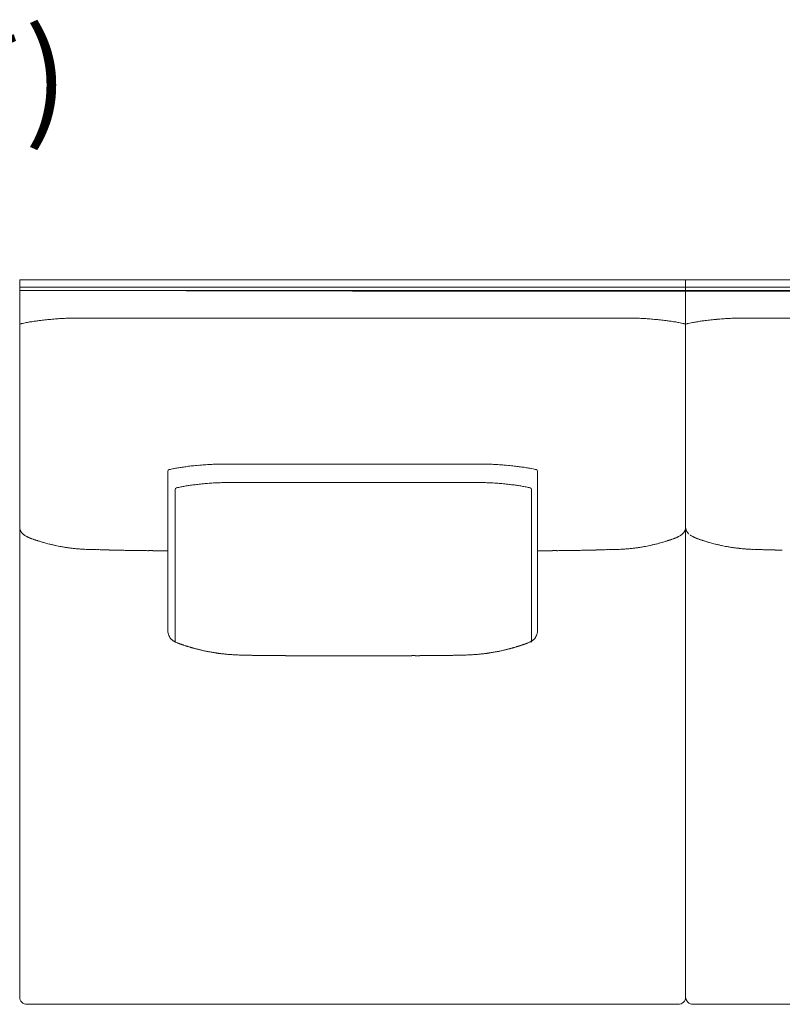
# Model space of a CAD drawing. Units: inches. Extents: x 2127 to 20929, y 2363 to 75667.
# Drawn here: x 15584 to 16616, y 64705 to 66039 of the extents above; entities that cross this region are included whole.
import ezdxf

# ---------------------------------------------------------------- set-up
doc = ezdxf.new("R2010")
doc.units = ezdxf.units.IN
doc.header["$MEASUREMENT"] = 0
doc.styles.add('PDF Arial', font='arial.ttf')

msp = doc.modelspace()

# ---------------------------------------------------------------- linework, layer by layer
at = {"lineweight": 13}
for p, q in [((16034.3, 65686.6), (15583.6, 65686.6)), ((15583.6, 65686.6), (15583.6, 64714.9)), ((16485.1, 65686.6), (16034.3, 65686.6)), ((17599.2, 65686.6), (16485.1, 65686.6)), ((16485.1, 65686.6), (16485.1, 64714.9)), ((16485.1, 64714.9), (16485.1, 65686.6)), ((16034.3, 65676.6), (15583.6, 65676.6)), ((16034.3, 65671.1), (15583.6, 65672.1)), ((15583.6, 65672.1), (16034.3, 65672.1)), ((16485.1, 65676.6), (16034.3, 65676.6)), ((16034.3, 65672.1), (16485.1, 65672.1)), ((17589.2, 65676.6), (16485.1, 65676.6)), ((16485.1, 65672.1), (17591.1, 65672.1)), ((16485.1, 65671.1), (16034.3, 65671.1)), ((17589.6, 65671.1), (16485.1, 65671.1)), ((15659.6, 65634.5), (15670, 65634.5)), ((16409.1, 65634.5), (16398.8, 65634.5)), ((16561.2, 65634.5), (16571.5, 65634.5)), ((15585.5, 65627), (15583.6, 65626.5)), ((16483.2, 65627), (16485.2, 65626.5)), ((16485.2, 65626.5), (16487.1, 65627)), ((15783.9, 65426.8), (15783.9, 65212.1)), ((16284.8, 65426.8), (16284.8, 65212.1)), ((15794.1, 65402.3), (15794.1, 65195.4)), ((16276.6, 65402.3), (16276.6, 65195.4)), ((15776.5, 65319.5), (15772.7, 65319.5)), ((15780.2, 65319.5), (15776.5, 65319.5)), ((15783.5, 65319.5), (15780.2, 65319.5)), ((15783.9, 65319.5), (15783.5, 65319.5)), ((16284.8, 65319.5), (16285.2, 65319.5)), ((16285.2, 65319.5), (16288.5, 65319.5)), ((16288.5, 65319.5), (16292.2, 65319.5)), ((16292.2, 65319.5), (16296, 65319.5)), ((16024.9, 65177.1), (16033.6, 65177.1)), ((16033.6, 65177.1), (16034.3, 65177.1)), ((16034.3, 65177.1), (16035.1, 65177.1)), ((16035.1, 65177.1), (16043.8, 65177.1)), ((15593.6, 64704.9), (16034.3, 64704.9)), ((16034.3, 64704.9), (16475.2, 64704.9)), ((16495.2, 64704.9), (17376.7, 64704.9))]:
    msp.add_line(p, q, dxfattribs=at)
for centre, radius, start, end in [((15678.7, 65074.3), 561.2, 96.2381, 97.0269), ((15680.4, 65040.4), 595, 95.2761, 96.0428), ((15683.3, 64971.9), 663.5, 94.259, 94.9857), ((15668.5, 65160.7), 474.2, 93.3076, 94.1677), ((15286.3, 86895), 21263.7, 270.9737, 270.99053), ((15984.9, -756269.5), 821904, 89.9965543, 90.0172337), ((16083.8, -756368.4), 822002.9, 89.9827672, 90.0034466), ((16400.2, 65160.7), 474.2, 85.8323, 86.6924), ((16385.4, 64971.9), 663.5, 85.0143, 85.741), ((16388.4, 65040.4), 595, 83.9572, 84.7239), ((16390, 65074.3), 561.2, 82.9731, 83.7619), ((16573.6, 65132.4), 502.7, 96.1922, 97.0728), ((16582, 65040.4), 595, 95.2761, 96.0428), ((16580.9, 65021.4), 613.9, 94.2296, 95.0151), ((16568.2, 65189.7), 445.1, 93.2795, 94.1958), ((16940.9, 56651.3), 8991.6, 92.49616, 92.53759), ((15663.9, 65275.1), 360.5, 101.3711, 102.5484), ((15652, 65322), 312.2, 99.8743, 100.9268), ((15629.6, 65451.7), 180.5, 97.9919, 99.9533), ((15316.2, 67779.3), 2168.1, 277.6419, 277.7894), ((16752.5, 67779.3), 2168.1, 262.2106, 262.3581), ((16439.1, 65451.7), 180.5, 80.0467, 82.0081), ((16416.8, 65322), 312.2, 79.0732, 80.1257), ((16404.9, 65275.1), 360.5, 77.4516, 78.6289), ((16582.1, 65198.9), 438.5, 101.5328, 102.5028), ((16544.8, 65369.6), 263.7, 99.7777, 101.0234), ((16531.2, 65451.7), 180.5, 97.9919, 99.9533), ((16125.3, 63623.3), 1837.8, 100.2736, 100.4591), ((15827, 65263), 171.2, 97.8249, 99.9162), ((15865.4, 65017.8), 419.3, 97.5444, 98.4555), ((15869.4, 64951.8), 485.4, 96.1361, 96.9843), ((15881.2, 64821.3), 616.4, 95.1832, 95.9367), ((15880.3, 64839.5), 598.1, 94.4873, 95.2526), ((15875.5, 64791.9), 645.3, 92.973, 93.7318), ((15854.4, 65223.6), 213.1, 91.516, 93.3316), ((15861.9, 64955.8), 481, 90.7127, 91.5675), ((15861.7, 64986.7), 450.1, 89.8546, 90.7361), ((15870.2, 66156.8), 720, 269.4177, 270.1164), ((15881.2, 68867.7), 3430.9, 269.84, 270.16), ((16187.5, 68867.7), 3430.9, 269.84, 270.16), ((16198.5, 66150.9), 714.2, 269.8831, 270.5846), ((16207, 64991.3), 445.5, 89.2594, 90.1499), ((16206.9, 64960.5), 476.3, 88.4319, 89.2993), ((16214.3, 65223.6), 213.1, 86.6684, 88.484), ((16191, 64754.1), 683.1, 86.2892, 87.006), ((16188.4, 64839.5), 598.1, 84.7474, 85.5127), ((16181.1, 64755.2), 682.8, 84.1, 84.7801), ((16192.2, 64889.1), 548.4, 83.0645, 83.8151), ((16203.6, 65022.2), 414.9, 81.4992, 82.415), ((16239.4, 65247.7), 186.7, 80.215, 82.1442), ((15786.4, 65426.9), 2.47, 102.5924, 182.1124), ((15845.6, 65163.8), 272.2, 101.417, 102.6771), ((16223.2, 65163.8), 272.2, 77.3229, 78.583), ((16282.2, 65426.9), 2.56, 359.6313, 75.664), ((15796.6, 65402.3), 2.48, 104.4962, 179.8724), ((15819.7, 65305.2), 102.2, 100.1828, 103.4117), ((15832.4, 65254.7), 154.2, 99.4067, 101.524), ((15837.9, 65235.1), 174.5, 98.1328, 100.1275), ((16200.2, 62561.7), 2872.4, 97.615, 97.7429), ((15848.5, 65186.9), 223.6, 95.653, 97.4203), ((15859.1, 65124.3), 287.1, 94.9821, 96.5431), ((15861.2, 65133.7), 277.9, 93.9918, 95.5796), ((15882.2, 64815.7), 596.6, 93.0883, 93.8782), ((15870, 65033.3), 378.6, 92.0248, 93.0089), ((15869.3, 64963.8), 448.1, 90.7384, 91.624), ((15912.4, 61063.1), 4348.8, 89.799, 90.201), ((15945.6, 173851.6), 108439.8, 269.990511, 270.047446), ((16125.2, 173887.5), 108475.7, 269.95256, 270.009495), ((16158.4, 56734.7), 8677.2, 89.89936, 90.10064), ((16201.3, 64954.4), 457.5, 88.3851, 89.2525), ((16200.8, 65033.3), 378.6, 86.9911, 87.9752), ((16186.3, 64779.5), 632.9, 86.1444, 86.889), ((16209.5, 65133.7), 277.9, 84.4204, 86.0082), ((16211.6, 65124.3), 287.1, 83.4569, 85.0179), ((16222.3, 65186.9), 223.6, 82.5797, 84.347), ((16208.8, 65070.1), 341.3, 81.7829, 82.8592), ((16232.9, 65235.1), 174.5, 79.8725, 81.8672), ((16238.3, 65254.7), 154.2, 78.476, 80.5933), ((16251.1, 65305.2), 102.2, 76.5883, 79.8172), ((16274.3, 65402.4), 2.38, 358.3094, 77.3221), ((15588.8, 65348.3), 4.57, 203.6996, 213.922), ((15593, 65347), 6.99, 225.3491, 233.4483), ((16481.6, 65341.5), 1.09, 124.2884, 145.7116), ((16479.9, 65348.3), 4.57, 326.078, 336.3004), ((16496.3, 65351.4), 11.2, 210.232, 214.3193), ((16508.4, 65364.3), 29.1, 237.8542, 241.9183), ((16505.9, 65359), 23.3, 243.9665, 246.4832), ((15600.5, 65347.4), 11.2, 240.3016, 247.8139), ((15630, 65414.9), 84.7, 249.6689, 251.2578), ((15595.8, 65301.6), 33.6, 71.2864, 73.0758), ((15593, 65262), 72.2, 72.1495, 74.308), ((15632.4, 65380.4), 52.5, 253.6273, 256.1705), ((15654.3, 65453.6), 128.9, 254.4728, 256.097), ((15665.5, 65491.4), 168.2, 255.4881, 257.0772), ((15812.9, 66146.4), 839.6, 257.2701, 257.572), ((15669.4, 65494), 171.6, 258.6413, 260.0602), ((15679, 65535.1), 213.7, 259.4055, 260.6784), ((16389.7, 65535.1), 213.7, 279.3216, 280.5945), ((16399.3, 65494), 171.6, 279.9398, 281.3587), ((16255.8, 66146.4), 839.6, 282.428, 282.7299), ((16403.2, 65491.4), 168.2, 282.9228, 284.5119), ((16414.4, 65453.6), 128.9, 283.903, 285.5272), ((16439.4, 65368.4), 40, 283.6905, 286.976), ((16475.8, 65262), 72.2, 105.692, 107.8505), ((16472.9, 65301.6), 33.6, 106.9242, 108.7136), ((16480.1, 65286.4), 50.2, 108.171, 109.6783), ((16438.8, 65414.9), 84.7, 288.7422, 290.3311), ((16472.2, 65332.2), 4.49, 104.3229, 109.0756), ((16468.2, 65347.4), 11.2, 292.1861, 299.6985), ((16501.2, 65345.5), 9.02, 239.39, 248.7254), ((16521.5, 65386.6), 54.6, 249.2322, 251.6945), ((16522.8, 65381.4), 50.2, 250.3217, 251.829), ((16494.3, 65260.2), 74, 72.3759, 74.51), ((16534, 65380.4), 52.5, 253.6273, 256.1705), ((16556, 65453.6), 128.9, 254.4728, 256.097), ((16576.5, 65528.3), 206.3, 255.5348, 256.8211), ((16348.8, 64507.5), 839.6, 77.2701, 77.572), ((16571, 65494), 171.6, 258.6413, 260.0602), ((16580.7, 65535.1), 213.7, 259.4055, 260.6784), ((15655.8, 65366.9), 44, 260.998, 263.8127), ((15658.4, 65372.6), 49.9, 261.5528, 264.1971), ((15664.8, 65395.6), 73.5, 263.0536, 265.2343), ((15669.2, 65417.9), 96.2, 263.7153, 265.5313), ((15669.7, 65394.9), 73.3, 263.7788, 265.9648), ((15730.7, 66743.2), 1423.1, 267.5294, 267.6316), ((15702.8, 66162.6), 841.8, 267.8976, 268.1066), ((15728.1, 66917.4), 1597.1, 268.0928, 268.212), ((15688.7, 65224.4), 96.5, 87.7691, 89.6562), ((15685.4, 64962), 358.8, 87.8709, 88.8745), ((15693.8, 64996.4), 324.2, 88.0907, 89.1318), ((15517.1, 56998.9), 8323.6, 88.64165, 88.6731), ((15718.4, 65427.6), 107.5, 267.8897, 269.6982), ((15721.4, 65410.2), 90.2, 267.6997, 269.6964), ((15725, 65429.7), 109.7, 267.9117, 269.7014), ((15728.9, 65458.8), 138.9, 268.1412, 269.7171), ((15731.6, 65130.9), 189, 88.4087, 89.7725), ((15736.1, 65109.2), 210.6, 88.4941, 89.7957), ((15740.9, 65079.7), 240, 88.5894, 89.808), ((15452.4, 15666.3), 49654.2, 89.64081, 89.64745), ((16616.3, 15666.3), 49654.2, 90.35255, 90.35919), ((16327.9, 65079.7), 240, 90.192, 91.4106), ((16332.6, 65109.2), 210.6, 90.2043, 91.5059), ((16337.1, 65130.9), 189, 90.2275, 91.5913), ((16339.8, 65458.8), 138.9, 270.2829, 271.8588), ((16343.8, 65429.7), 109.7, 270.2986, 272.0883), ((16347.3, 65410.2), 90.2, 270.3036, 272.3003), ((16350.3, 65427.6), 107.5, 270.3018, 272.1103), ((16622.2, 52458.8), 12864.2, 91.14948, 91.17301), ((16375, 64996.4), 324.2, 90.8682, 91.9093), ((16383.7, 64951.8), 369, 91.1394, 92.1152), ((16380.1, 65224.4), 96.5, 90.3438, 92.2309), ((16340.6, 66917.4), 1597.1, 271.788, 271.9072), ((16365.9, 66162.6), 841.8, 271.8934, 272.1024), ((16338, 66743.2), 1423.1, 272.3684, 272.4706), ((16399, 65394.9), 73.3, 274.0352, 276.2212), ((16399.5, 65417.9), 96.2, 274.4687, 276.2847), ((16403.9, 65395.6), 73.5, 274.7657, 276.9464), ((16410.3, 65372.6), 49.9, 275.8029, 278.4472), ((16412.9, 65366.9), 44, 276.1873, 279.002), ((16556.7, 65360.5), 37.5, 260.6538, 263.9026), ((16560.1, 65374.1), 51.4, 261.6811, 264.2859), ((16617.2, 65803.5), 484.5, 262.6247, 262.9267), ((16566.4, 65395.6), 73.5, 263.0536, 265.2343), ((16570, 65408.9), 87.1, 263.6211, 265.6255), ((16571.3, 65394.9), 73.3, 263.7788, 265.9648), ((16602.3, 66032.1), 711.3, 267.4783, 267.6826), ((16596.5, 65930.2), 609.3, 267.8359, 268.1214), ((16683.5, 68618.4), 3298.8, 268.1429, 268.2012), ((16590.3, 65224.4), 96.4, 87.7725, 89.6814), ((16586.4, 64941.1), 379.8, 87.8986, 88.8468), ((16595.4, 64996.4), 324.2, 88.0907, 89.1318), ((15801, 65212), 17.1, 179.6069, 199.7113), ((15804.1, 65212.6), 20.2, 198.5657, 207.5828), ((16265.5, 65212.3), 19.3, 331.9392, 340.9563), ((16267.1, 65212), 17.7, 340.2887, 350.3585), ((16267.7, 65212), 17.1, 350.1912, 0.3931), ((15795.3, 65206.4), 9.36, 217.7067, 224.9889), ((15788.4, 65194), 4.55, 50.4338, 60.8055), ((15806.4, 65237.3), 43.7, 253.7111, 257.0471), ((15796.2, 65190.1), 4.49, 70.9244, 75.6771), ((15801.5, 65197.7), 4.49, 250.9244, 255.6771), ((15802.5, 65197.3), 4.49, 250.9244, 255.6771), ((16272.1, 65161.8), 31, 107.1613, 110.4385), ((16269, 65198.3), 4.49, 284.3229, 289.0756), ((16264.8, 65211.7), 18.5, 293.4844, 298.5223), ((16273.4, 65206.4), 9.36, 315.0111, 322.2933), ((16263.4, 65214.3), 22.1, 322.0614, 330.1969), ((15815.3, 65207.3), 18, 252.1167, 254.4848), ((15832, 65248.9), 62.7, 251.8248, 253.1241), ((15838.3, 65273.6), 88.2, 253.8896, 254.9248), ((15836.8, 65257.4), 72.2, 252.7092, 253.8923), ((15835.1, 65232.2), 47.5, 253.7313, 256.4058), ((15833.6, 65215.6), 31, 255.4524, 258.3638), ((15858.5, 65308.7), 127.3, 255.8339, 256.6445), ((15847.7, 65243.9), 61.7, 257.1083, 259.2075), ((15862.9, 65300), 119.7, 258.0563, 258.8235), ((15809.9, 65011.9), 173.3, 79.4963, 80.0958), ((15853.3, 65228.5), 47.6, 258.6534, 261.0973), ((15850.5, 65197.7), 16.7, 260.0231, 264.5848), ((15848.9, 65167.7), 13.1, 79.1193, 84.6205), ((15849.8, 65132), 48.4, 81.4206, 84.1056), ((15793.2, 64195.6), 986.1, 85.5746, 85.7389), ((15875.8, 65262.9), 84.4, 265.5741, 267.6131), ((15878.6, 65258.7), 80.5, 265.4665, 267.5549), ((15905.6, 65859.4), 681.7, 267.4409, 267.6511), ((15916.3, 66156.9), 979.4, 267.7427, 267.9078), ((15889, 65212), 34.1, 267.3284, 270.5097), ((15891.6, 65143.2), 34.7, 87.3482, 90.53), ((16177.2, 65143.2), 34.7, 89.47, 92.6518), ((16179.7, 65210.8), 32.8, 269.4291, 272.7327), ((16152.5, 66156.9), 979.4, 272.0922, 272.2573), ((16133.9, 66540.9), 1363.9, 272.4015, 272.5066), ((16190.1, 65258.7), 80.5, 272.4451, 274.5335), ((16193.3, 65256.2), 77.7, 272.3535, 274.5413), ((16219, 65132), 48.4, 95.8944, 98.5794), ((16218.8, 65151.4), 29.1, 95.8248, 99.5088), ((16239, 65019.8), 162.2, 97.6698, 98.2171), ((16219.9, 65167.7), 13.1, 95.3795, 100.8807), ((16218.4, 65196.5), 15.6, 274.9798, 280.0119), ((16216.8, 65221.5), 40.5, 278.4879, 281.4133), ((16205.8, 65300), 119.7, 281.1765, 281.9437), ((16225.4, 65214.3), 31.8, 279.5069, 283.113), ((16223.6, 65232.8), 50.3, 280.3509, 282.9677), ((16185.6, 65414), 235.4, 282.7049, 283.2843), ((16233.7, 65232.2), 47.5, 283.5942, 286.2687), ((16231.9, 65257.4), 72.2, 286.1077, 287.2908), ((16274.5, 65129.3), 62.7, 106.8759, 108.1752), ((16244.4, 65232.1), 44.4, 285.4465, 286.9319), ((16263.8, 65172.7), 18, 105.5152, 107.8833), ((15898.9, 65155.2), 22.5, 86.7162, 90.6194), ((15907.4, 65276.2), 98.6, 267.8006, 269.7087), ((15926.1, 65347.3), 169.9, 268.8024, 270.2346), ((15929.9, 65312.3), 135, 268.6564, 270.2626), ((15931.2, 65051.1), 126.2, 88.6094, 90.2781), ((15941.9, 65147.5), 29.8, 87.1362, 90.5723), ((15950.6, 65000.1), 177.1, 88.826, 90.2348), ((15960.2, 64880.2), 297, 89.0935, 90.1813), ((15972.2, 64747.6), 429.5, 89.2461, 90.1508), ((15998.1, 65716.9), 539.8, 269.3275, 270.1345), ((16023.4, 65923.7), 746.6, 269.4284, 270.1132), ((16045.3, 65926.6), 749.6, 269.8859, 270.5707), ((16070.7, 65716.9), 539.8, 269.8655, 270.6725), ((16096.5, 64743.1), 434.1, 89.85, 90.7499), ((16108.5, 64880.2), 297, 89.8187, 90.9065), ((16118.1, 65001.6), 175.7, 89.7594, 91.1798), ((16126.8, 65148.1), 29.2, 89.4514, 92.8869), ((16137.6, 65052.3), 125, 89.7138, 91.3987), ((16138.8, 65308.5), 131.2, 269.7272, 271.3641), ((16142.6, 65344.4), 167.1, 269.7532, 271.2097), ((15982.6, 84726.3), 19549.6, 270.47937, 270.49172), ((16161.2, 65280.6), 103, 270.3319, 272.1588), ((15593.6, 64714.9), 9.99, 179.7789, 225.0103), ((16475.1, 64714.9), 10, 270.0626, 0.1417), ((16495.2, 64715), 10, 180.0637, 225.2169), ((15593.6, 64715), 10.1, 225.1491, 269.858), ((16495.2, 64715), 10.1, 225.1491, 269.858)]:
    msp.add_arc(centre, radius, start, end, dxfattribs=at)
for points in [[(15641.2, 65634.1), (15643.3, 65634.2), (15645.5, 65634.2), (15647.6, 65634.4)], [(15653.9, 65634.5), (15655.8, 65634.5), (15657.7, 65634.5), (15659.6, 65634.5)], [(15670, 65634.5), (15677.6, 65634.5), (15685.2, 65634.5), (15692.7, 65634.5)], [(15692.7, 65634.5), (15707.7, 65634.5), (15722.7, 65634.5), (15737.7, 65634.5)], [(16376, 65634.5), (16361, 65634.5), (16346, 65634.5), (16331, 65634.5)], [(16398.8, 65634.5), (16391.2, 65634.5), (16383.6, 65634.5), (16376, 65634.5)], [(16414.8, 65634.5), (16412.9, 65634.5), (16411, 65634.5), (16409.1, 65634.5)], [(16421.1, 65634.4), (16419, 65634.4), (16416.9, 65634.4), (16414.8, 65634.5)], [(16427.6, 65634.1), (16425.4, 65634.2), (16423.3, 65634.2), (16421.1, 65634.4)], [(16549.3, 65634.4), (16551.3, 65634.4), (16553.4, 65634.4), (16555.5, 65634.5)], [(16555.5, 65634.5), (16557.4, 65634.5), (16559.3, 65634.5), (16561.2, 65634.5)], [(16571.5, 65634.5), (16579.1, 65634.5), (16586.7, 65634.5), (16594.3, 65634.5)], [(16594.3, 65634.5), (16609.3, 65634.5), (16624.3, 65634.5), (16639.3, 65634.5)], [(15585.5, 65627), (15585.9, 65627), (15586.3, 65627.1), (15586.8, 65627.3)], [(16483.2, 65627), (16482.8, 65627), (16482.4, 65627.1), (16482, 65627.3)], [(16487.1, 65627), (16487.5, 65627), (16487.9, 65627.1), (16488.3, 65627.3)], [(16506.1, 65630.5), (16508, 65630.8), (16509.8, 65631), (16511.7, 65631.3)], [(15890.8, 65436.8), (15901.4, 65436.8), (15911.9, 65436.8), (15922.5, 65436.8)], [(15922.5, 65436.8), (15959.8, 65436.8), (15997, 65436.8), (16034.3, 65436.8)], [(16146.2, 65436.8), (16108.9, 65436.8), (16071.6, 65436.8), (16034.3, 65436.8)], [(16177.9, 65436.8), (16167.3, 65436.8), (16156.8, 65436.8), (16146.2, 65436.8)], [(16277, 65430.6), (16275.1, 65430.9), (16273.1, 65431.3), (16271.2, 65431.7)], [(15785.9, 65429.3), (15785.9, 65429.4), (15786, 65429.4), (15786.1, 65429.4)], [(16282.9, 65429.3), (16282.8, 65429.4), (16282.7, 65429.4), (16282.7, 65429.4)], [(15796, 65404.7), (15796.1, 65404.7), (15796.1, 65404.7), (15796.2, 65404.7)], [(15863.5, 65411.8), (15865.8, 65411.8), (15868, 65411.8), (15870.2, 65411.8)], [(15870.2, 65411.8), (15873, 65411.8), (15875.8, 65411.8), (15878.7, 65411.8)], [(15878.7, 65411.8), (15884.8, 65411.8), (15891, 65411.8), (15897.1, 65411.8)], [(16192.1, 65411.8), (16186, 65411.8), (16179.8, 65411.8), (16173.7, 65411.8)], [(16200.6, 65411.8), (16197.7, 65411.8), (16194.9, 65411.8), (16192.1, 65411.8)], [(16207.2, 65411.8), (16205, 65411.8), (16202.8, 65411.8), (16200.6, 65411.8)], [(16274.8, 65404.7), (16274.7, 65404.7), (16274.7, 65404.7), (16274.6, 65404.7)], [(15583.6, 65350.6), (15583.6, 65350.4), (15583.6, 65350.2), (15583.6, 65349.9)], [(15583.6, 65349.9), (15583.6, 65349.7), (15583.6, 65349.5), (15583.7, 65349.2)], [(15583.7, 65349.2), (15583.8, 65348.9), (15583.8, 65348.5), (15583.9, 65348.2)], [(15583.9, 65348.2), (15584, 65347.8), (15584.1, 65347.5), (15584.3, 65347.2)], [(15584.3, 65347.2), (15584.4, 65347), (15584.5, 65346.7), (15584.6, 65346.5)], [(15585, 65345.8), (15585.1, 65345.5), (15585.3, 65345.3), (15585.4, 65345.1)], [(15585.4, 65345.1), (15585.5, 65345), (15585.6, 65344.9), (15585.6, 65344.8)], [(15585.6, 65344.8), (15585.7, 65344.7), (15585.8, 65344.6), (15585.9, 65344.5)], [(15585.9, 65344.5), (15586, 65344.2), (15586.2, 65344), (15586.4, 65343.8)], [(15586.4, 65343.8), (15586.5, 65343.6), (15586.7, 65343.4), (15586.9, 65343.2)], [(15586.9, 65343.2), (15587.1, 65343), (15587.3, 65342.8), (15587.5, 65342.6)], [(15587.5, 65342.6), (15587.6, 65342.5), (15587.6, 65342.5), (15587.8, 65342.4)], [(15587.8, 65342.4), (15587.9, 65342.3), (15588, 65342.2), (15588.1, 65342.1)], [(15588.8, 65341.4), (15589.1, 65341.2), (15589.4, 65341), (15589.6, 65340.8)], [(15589.6, 65340.8), (15589.8, 65340.7), (15589.9, 65340.6), (15590, 65340.5)], [(15590, 65340.5), (15590.2, 65340.4), (15590.3, 65340.3), (15590.4, 65340.2)], [(15590.4, 65340.2), (15590.6, 65340.1), (15590.7, 65340), (15590.9, 65339.9)], [(15590.9, 65339.9), (15591, 65339.8), (15591.1, 65339.7), (15591.3, 65339.6)], [(15591.3, 65339.6), (15591.9, 65339.3), (15592.5, 65338.9), (15593.1, 65338.6)], [(15593.1, 65338.6), (15593.4, 65338.5), (15593.7, 65338.3), (15594, 65338.1)], [(15594, 65338.1), (15594.4, 65338), (15594.6, 65337.9), (15595, 65337.7)], [(16474.7, 65338.1), (16474.4, 65338), (16474, 65337.9), (16473.8, 65337.7)], [(16475.6, 65338.6), (16475.3, 65338.5), (16475, 65338.3), (16474.7, 65338.1)], [(16477.4, 65339.6), (16476.8, 65339.3), (16476.3, 65338.9), (16475.6, 65338.6)], [(16477.9, 65339.9), (16477.7, 65339.8), (16477.6, 65339.7), (16477.4, 65339.6)], [(16478.3, 65340.2), (16478.2, 65340.1), (16478, 65340), (16477.9, 65339.9)], [(16478.7, 65340.5), (16478.5, 65340.4), (16478.4, 65340.3), (16478.3, 65340.2)], [(16479.1, 65340.8), (16479, 65340.7), (16478.8, 65340.6), (16478.7, 65340.5)], [(16479.9, 65341.4), (16479.7, 65341.2), (16479.4, 65341), (16479.1, 65340.8)], [(16480.7, 65342.1), (16480.4, 65341.9), (16480.2, 65341.6), (16479.9, 65341.4)], [(16481.3, 65342.6), (16481.2, 65342.5), (16481.1, 65342.5), (16481, 65342.4)], [(16481.8, 65343.2), (16481.7, 65343), (16481.4, 65342.8), (16481.3, 65342.6)], [(16482.3, 65343.8), (16482.2, 65343.6), (16482, 65343.4), (16481.8, 65343.2)], [(16482.9, 65344.5), (16482.7, 65344.2), (16482.5, 65344), (16482.3, 65343.8)], [(16483.1, 65344.8), (16483, 65344.7), (16482.9, 65344.6), (16482.9, 65344.5)], [(16483.3, 65345.1), (16483.2, 65345), (16483.1, 65344.9), (16483.1, 65344.8)], [(16483.7, 65345.8), (16483.6, 65345.5), (16483.5, 65345.3), (16483.3, 65345.1)], [(16484.4, 65347.2), (16484.4, 65347), (16484.2, 65346.7), (16484.1, 65346.5)], [(16484.8, 65348.2), (16484.7, 65347.8), (16484.6, 65347.5), (16484.4, 65347.2)], [(16485, 65349.2), (16485, 65348.9), (16484.9, 65348.5), (16484.8, 65348.2)], [(16485.1, 65349.9), (16485.1, 65349.7), (16485.1, 65349.5), (16485, 65349.2)], [(16485.1, 65350.6), (16485.1, 65350.4), (16485.1, 65350.2), (16485.1, 65349.9)], [(16485.1, 65350.6), (16485.1, 65350.4), (16485.2, 65350.2), (16485.2, 65349.9)], [(16485.2, 65349.9), (16485.2, 65349.7), (16485.3, 65349.5), (16485.3, 65349.2)], [(16485.3, 65349.2), (16485.3, 65348.9), (16485.4, 65348.5), (16485.5, 65348.2)], [(16485.5, 65348.2), (16485.6, 65347.8), (16485.8, 65347.5), (16485.9, 65347.2)], [(16485.9, 65347.2), (16486, 65347), (16486.1, 65346.7), (16486.2, 65346.5)], [(16486.2, 65346.5), (16486.3, 65346.2), (16486.5, 65346), (16486.6, 65345.8)], [(16487, 65345.1), (16487.1, 65345), (16487.1, 65344.9), (16487.3, 65344.8)], [(16487.3, 65344.8), (16487.3, 65344.7), (16487.4, 65344.6), (16487.5, 65344.5)], [(16487.5, 65344.5), (16487.6, 65344.2), (16487.8, 65344), (16488, 65343.8)], [(16488, 65343.8), (16488.1, 65343.6), (16488.3, 65343.4), (16488.5, 65343.2)], [(16488.5, 65343.2), (16488.7, 65343), (16488.9, 65342.8), (16489.1, 65342.6)], [(16489.1, 65342.6), (16489.1, 65342.5), (16489.3, 65342.5), (16489.4, 65342.4)], [(16489.4, 65342.4), (16489.5, 65342.3), (16489.5, 65342.2), (16489.6, 65342.1)], [(16491.2, 65340.8), (16491.4, 65340.7), (16491.5, 65340.6), (16491.6, 65340.5)], [(16491.6, 65340.5), (16491.8, 65340.4), (16491.9, 65340.3), (16492, 65340.2)], [(16492, 65340.2), (16492.2, 65340.1), (16492.3, 65340), (16492.5, 65339.9)], [(16492.5, 65339.9), (16492.6, 65339.8), (16492.8, 65339.7), (16492.9, 65339.6)], [(16494.7, 65338.6), (16495, 65338.5), (16495.3, 65338.3), (16495.6, 65338.1)], [(15596.6, 65336.9), (15596.5, 65337), (15596.4, 65337), (15596.3, 65337.1)], [(15597, 65336.8), (15596.9, 65336.9), (15596.7, 65336.9), (15596.6, 65336.9)], [(15597.3, 65336.7), (15597.2, 65336.7), (15597.1, 65336.7), (15597, 65336.8)], [(15597.6, 65336.5), (15597.5, 65336.6), (15597.4, 65336.6), (15597.3, 65336.7)], [(15598, 65336.4), (15597.9, 65336.5), (15597.7, 65336.5), (15597.6, 65336.5)], [(15598.3, 65336.3), (15598.2, 65336.3), (15598.1, 65336.4), (15598, 65336.4)], [(15598.6, 65336.2), (15598.5, 65336.2), (15598.4, 65336.2), (15598.3, 65336.3)], [(15598.9, 65336), (15598.8, 65336.1), (15598.7, 65336.1), (15598.6, 65336.2)], [(15599.2, 65335.9), (15599.1, 65336), (15599, 65336), (15598.9, 65336)], [(15599.6, 65335.8), (15599.5, 65335.9), (15599.4, 65335.9), (15599.2, 65335.9)], [(15599.9, 65335.7), (15599.8, 65335.7), (15599.7, 65335.7), (15599.6, 65335.8)], [(15600.2, 65335.6), (15600.1, 65335.6), (15600, 65335.6), (15599.9, 65335.7)], [(15600.5, 65335.5), (15600.4, 65335.5), (15600.3, 65335.5), (15600.2, 65335.6)], [(15602.8, 65334.6), (15602.6, 65334.7), (15602.4, 65334.8), (15602.1, 65334.9)], [(15602.9, 65334.6), (15602.8, 65334.6), (15602.8, 65334.6), (15602.7, 65334.7)], [(15604.3, 65334.1), (15603.8, 65334.3), (15603.4, 65334.5), (15602.9, 65334.6)], [(15605.6, 65333.7), (15605.1, 65333.9), (15604.7, 65334), (15604.3, 65334.1)], [(15607.5, 65333.1), (15607.2, 65333.2), (15606.9, 65333.3), (15606.6, 65333.4)], [(15608.5, 65332.8), (15608.2, 65332.9), (15607.8, 65333), (15607.5, 65333.1)], [(15610.3, 65332.2), (15609.7, 65332.4), (15609.1, 65332.6), (15608.5, 65332.8)], [(15612.5, 65331.5), (15611.7, 65331.8), (15611, 65332), (15610.3, 65332.2)], [(15617.6, 65330.1), (15616.8, 65330.3), (15616, 65330.5), (15615.1, 65330.8)], [(15635.6, 65325.8), (15634.5, 65326), (15633.3, 65326.3), (15632.2, 65326.5)], [(16433.1, 65325.8), (16434.3, 65326), (16435.4, 65326.3), (16436.5, 65326.5)], [(16451.1, 65330.1), (16452, 65330.3), (16452.8, 65330.5), (16453.6, 65330.8)], [(16456.2, 65331.5), (16457, 65331.8), (16457.7, 65332), (16458.5, 65332.2)], [(16458.5, 65332.2), (16459.1, 65332.4), (16459.7, 65332.6), (16460.2, 65332.8)], [(16460.2, 65332.8), (16460.6, 65332.9), (16460.9, 65333), (16461.2, 65333.1)], [(16461.2, 65333.1), (16461.5, 65333.2), (16461.8, 65333.3), (16462.2, 65333.4)], [(16464.4, 65334.1), (16464.9, 65334.3), (16465.4, 65334.5), (16465.9, 65334.6)], [(16465.9, 65334.6), (16466.1, 65334.7), (16466.3, 65334.8), (16466.6, 65334.9)], [(16465.9, 65334.6), (16465.9, 65334.6), (16465.9, 65334.6), (16466, 65334.7)], [(16468.2, 65335.5), (16468.3, 65335.5), (16468.4, 65335.5), (16468.5, 65335.6)], [(16468.5, 65335.6), (16468.6, 65335.6), (16468.7, 65335.6), (16468.8, 65335.7)], [(16468.8, 65335.7), (16468.9, 65335.7), (16469.1, 65335.7), (16469.2, 65335.8)], [(16469.2, 65335.8), (16469.3, 65335.9), (16469.4, 65335.9), (16469.5, 65335.9)], [(16469.5, 65335.9), (16469.6, 65336), (16469.7, 65336), (16469.8, 65336)], [(16469.8, 65336), (16469.9, 65336.1), (16470, 65336.1), (16470.1, 65336.2)], [(16470.1, 65336.2), (16470.2, 65336.2), (16470.3, 65336.2), (16470.4, 65336.3)], [(16470.4, 65336.3), (16470.6, 65336.3), (16470.7, 65336.4), (16470.8, 65336.4)], [(16471.1, 65336.5), (16471.2, 65336.6), (16471.3, 65336.6), (16471.4, 65336.7)], [(16471.4, 65336.7), (16471.5, 65336.7), (16471.7, 65336.7), (16471.8, 65336.8)], [(16471.8, 65336.8), (16471.9, 65336.9), (16472, 65336.9), (16472.1, 65336.9)], [(16472.1, 65336.9), (16472.2, 65337), (16472.3, 65337), (16472.4, 65337.1)], [(16498.2, 65336.9), (16498.1, 65337), (16498, 65337), (16497.9, 65337.1)], [(16498.6, 65336.8), (16498.5, 65336.9), (16498.3, 65336.9), (16498.2, 65336.9)], [(16498.9, 65336.7), (16498.8, 65336.7), (16498.7, 65336.7), (16498.6, 65336.8)], [(16499.2, 65336.5), (16499.1, 65336.6), (16499, 65336.6), (16498.9, 65336.7)], [(16499.5, 65336.4), (16499.4, 65336.5), (16499.3, 65336.5), (16499.2, 65336.5)], [(16499.9, 65336.3), (16499.7, 65336.3), (16499.6, 65336.4), (16499.5, 65336.4)], [(16500.2, 65336.2), (16500.1, 65336.2), (16500, 65336.2), (16499.9, 65336.3)], [(16500.5, 65336), (16500.4, 65336.1), (16500.3, 65336.1), (16500.2, 65336.2)], [(16500.9, 65335.9), (16500.7, 65336), (16500.6, 65336), (16500.5, 65336)], [(16501.2, 65335.8), (16501.1, 65335.9), (16501, 65335.9), (16500.9, 65335.9)], [(16501.5, 65335.7), (16501.4, 65335.7), (16501.3, 65335.7), (16501.2, 65335.8)], [(16501.8, 65335.6), (16501.7, 65335.6), (16501.6, 65335.6), (16501.5, 65335.7)], [(16502.1, 65335.5), (16502, 65335.5), (16501.9, 65335.5), (16501.8, 65335.6)], [(16504.4, 65334.6), (16504.2, 65334.7), (16504, 65334.8), (16503.7, 65334.9)], [(16504.5, 65334.6), (16504.4, 65334.6), (16504.4, 65334.6), (16504.4, 65334.7)], [(16505.9, 65334.1), (16505.4, 65334.3), (16504.9, 65334.5), (16504.5, 65334.6)], [(16508.2, 65333.4), (16507.8, 65333.5), (16507.5, 65333.6), (16507.2, 65333.7)], [(16509.1, 65333.1), (16508.8, 65333.2), (16508.5, 65333.3), (16508.2, 65333.4)], [(16510.1, 65332.8), (16509.8, 65332.9), (16509.5, 65333), (16509.1, 65333.1)], [(16511.8, 65332.2), (16511.3, 65332.4), (16510.7, 65332.6), (16510.1, 65332.8)], [(16514.1, 65331.5), (16513.3, 65331.8), (16512.6, 65332), (16511.8, 65332.2)], [(16519.2, 65330.1), (16518.4, 65330.3), (16517.5, 65330.5), (16516.7, 65330.8)], [(16537.2, 65325.8), (16536, 65326), (16534.9, 65326.3), (16533.8, 65326.5)], [(15646.8, 65323.8), (15646, 65323.9), (15645.2, 65324.1), (15644.4, 65324.2)], [(15649, 65323.5), (15648.3, 65323.6), (15647.5, 65323.7), (15646.8, 65323.8)], [(15655.9, 65322.6), (15655.1, 65322.7), (15654.3, 65322.8), (15653.4, 65322.9)], [(15666.9, 65321.6), (15666.1, 65321.7), (15665.4, 65321.8), (15664.5, 65321.8)], [(15669.4, 65321.5), (15668.6, 65321.5), (15667.7, 65321.6), (15666.9, 65321.6)], [(15680.8, 65321.1), (15680, 65321.1), (15679.2, 65321.1), (15678.3, 65321.2)], [(15683.4, 65321), (15682.6, 65321), (15681.7, 65321), (15680.8, 65321.1)], [(15686.2, 65320.9), (15685.3, 65321), (15684.3, 65321), (15683.4, 65321)], [(15689.2, 65320.8), (15688.2, 65320.9), (15687.2, 65320.9), (15686.2, 65320.9)], [(15709.9, 65320.3), (15708.1, 65320.4), (15706.3, 65320.4), (15704.6, 65320.4)], [(15732.4, 65319.8), (15731, 65319.9), (15729.6, 65319.9), (15728.2, 65319.9)], [(15752.2, 65319.6), (15750.4, 65319.6), (15748.6, 65319.6), (15746.8, 65319.6)], [(15757.9, 65319.5), (15756, 65319.5), (15754.1, 65319.5), (15752.2, 65319.6)], [(15769.1, 65319.5), (15767.3, 65319.5), (15765.5, 65319.5), (15763.7, 65319.5)], [(15772.7, 65319.5), (15771.5, 65319.5), (15770.3, 65319.5), (15769.1, 65319.5)], [(16296, 65319.5), (16297.2, 65319.5), (16298.4, 65319.5), (16299.6, 65319.5)], [(16299.6, 65319.5), (16301.4, 65319.5), (16303.2, 65319.5), (16305, 65319.5)], [(16310.8, 65319.5), (16312.7, 65319.5), (16314.6, 65319.5), (16316.5, 65319.6)], [(16316.5, 65319.6), (16318.3, 65319.6), (16320.1, 65319.6), (16322, 65319.6)], [(16336.3, 65319.8), (16337.7, 65319.9), (16339.1, 65319.9), (16340.5, 65319.9)], [(16354.3, 65320.2), (16355.8, 65320.3), (16357.3, 65320.3), (16358.9, 65320.3)], [(16379.5, 65320.8), (16380.5, 65320.9), (16381.5, 65320.9), (16382.5, 65320.9)], [(16382.5, 65320.9), (16383.5, 65321), (16384.4, 65321), (16385.3, 65321)], [(16385.3, 65321), (16386.2, 65321), (16387.1, 65321), (16387.9, 65321.1)], [(16387.9, 65321.1), (16388.7, 65321.1), (16389.6, 65321.1), (16390.4, 65321.2)], [(16399.3, 65321.5), (16400.1, 65321.5), (16401, 65321.6), (16401.8, 65321.6)], [(16401.8, 65321.6), (16402.6, 65321.7), (16403.4, 65321.8), (16404.2, 65321.8)], [(16412.8, 65322.6), (16413.7, 65322.7), (16414.5, 65322.8), (16415.3, 65322.9)], [(16419.8, 65323.5), (16420.5, 65323.6), (16421.2, 65323.7), (16421.9, 65323.8)], [(16421.9, 65323.8), (16422.7, 65323.9), (16423.5, 65324.1), (16424.3, 65324.2)], [(16548.4, 65323.8), (16547.6, 65323.9), (16546.8, 65324.1), (16546, 65324.2)], [(16550.6, 65323.5), (16549.9, 65323.6), (16549.1, 65323.7), (16548.4, 65323.8)], [(16568.5, 65321.6), (16567.7, 65321.7), (16566.9, 65321.8), (16566.1, 65321.8)], [(16571, 65321.5), (16570.2, 65321.5), (16569.3, 65321.6), (16568.5, 65321.6)], [(16582.4, 65321.1), (16581.6, 65321.1), (16580.7, 65321.1), (16579.9, 65321.2)], [(16585, 65321), (16584.1, 65321), (16583.3, 65321), (16582.4, 65321.1)], [(16587.8, 65320.9), (16586.9, 65321), (16585.9, 65321), (16585, 65321)], [(16590.8, 65320.8), (16589.8, 65320.9), (16588.8, 65320.9), (16587.8, 65320.9)], [(16611.5, 65320.3), (16609.7, 65320.4), (16607.9, 65320.4), (16606.2, 65320.4)], [(16616, 65320.2), (16614.5, 65320.3), (16613, 65320.3), (16611.5, 65320.3)], [(15786.2, 65203.3), (15786.7, 65202.3), (15787.3, 65201.5), (15787.9, 65200.7)], [(15788.7, 65199.8), (15789, 65199.4), (15789.2, 65199.2), (15789.5, 65198.9)], [(15789.5, 65198.9), (15789.7, 65198.8), (15789.8, 65198.6), (15790, 65198.5)], [(15790, 65198.5), (15790.2, 65198.3), (15790.4, 65198.2), (15790.6, 65198)], [(15791.3, 65197.5), (15791.5, 65197.4), (15791.8, 65197.2), (15792, 65197.1)], [(15792, 65197.1), (15792.2, 65196.9), (15792.5, 65196.8), (15792.7, 65196.7)], [(15792.7, 65196.7), (15792.9, 65196.5), (15793.1, 65196.4), (15793.3, 65196.3)], [(15793.3, 65196.3), (15793.5, 65196.2), (15793.7, 65196.1), (15793.9, 65196)], [(15793.9, 65196), (15794, 65195.9), (15794.1, 65195.9), (15794.2, 65195.8)], [(15794.2, 65195.8), (15794.3, 65195.8), (15794.5, 65195.8), (15794.6, 65195.7)], [(15794.6, 65195.7), (15794.7, 65195.7), (15794.8, 65195.6), (15794.9, 65195.5)], [(15794.9, 65195.5), (15795, 65195.5), (15795, 65195.5), (15795.1, 65195.4)], [(15796.6, 65194.7), (15796.7, 65194.7), (15796.8, 65194.6), (15797, 65194.5)], [(15797, 65194.6), (15796.8, 65194.6), (15796.7, 65194.7), (15796.6, 65194.7)], [(15797.3, 65194.4), (15797.2, 65194.5), (15797.1, 65194.5), (15797, 65194.6)], [(15797, 65194.5), (15797.1, 65194.5), (15797.2, 65194.4), (15797.3, 65194.4)], [(15797.3, 65194.4), (15797.6, 65194.3), (15797.9, 65194.2), (15798.1, 65194.1)], [(15798, 65194.2), (15797.8, 65194.2), (15797.7, 65194.3), (15797.6, 65194.3)], [(15798.3, 65194), (15798.2, 65194.1), (15798.1, 65194.2), (15798, 65194.2)], [(15798.6, 65193.9), (15798.5, 65194), (15798.4, 65194), (15798.3, 65194)], [(15799, 65193.8), (15798.9, 65193.8), (15798.8, 65193.9), (15798.6, 65193.9)], [(15799.3, 65193.7), (15799.2, 65193.7), (15799.1, 65193.8), (15799, 65193.8)], [(15799.7, 65193.5), (15799.6, 65193.6), (15799.4, 65193.6), (15799.3, 65193.7)], [(15800, 65193.4), (15799.9, 65193.5), (15799.8, 65193.5), (15799.7, 65193.5)], [(15800.7, 65193.2), (15800.6, 65193.2), (15800.4, 65193.3), (15800.3, 65193.3)], [(15801, 65193), (15800.9, 65193.1), (15800.8, 65193.1), (15800.7, 65193.2)], [(15802.7, 65192.4), (15802.2, 65192.6), (15801.8, 65192.8), (15801.3, 65192.9)], [(15804.1, 65192), (15803.6, 65192.1), (15803.2, 65192.3), (15802.7, 65192.4)], [(15805.3, 65191.5), (15804.9, 65191.7), (15804.5, 65191.8), (15804.1, 65192)], [(15805.8, 65191.4), (15805.6, 65191.4), (15805.5, 65191.5), (15805.3, 65191.5)], [(15807.4, 65190.8), (15806.9, 65191), (15806.3, 65191.2), (15805.8, 65191.4)], [(16263, 65191.4), (16263.1, 65191.4), (16263.2, 65191.5), (16263.4, 65191.5)], [(16263.4, 65191.5), (16263.8, 65191.7), (16264.2, 65191.8), (16264.6, 65192)], [(16264.6, 65192), (16265.1, 65192.1), (16265.6, 65192.3), (16266, 65192.4)], [(16266, 65192.4), (16266.5, 65192.6), (16266.9, 65192.8), (16267.4, 65192.9)], [(16267.4, 65192.9), (16267.5, 65193), (16267.6, 65193), (16267.7, 65193)], [(16267.7, 65193), (16267.8, 65193.1), (16268, 65193.1), (16268.1, 65193.2)], [(16268.1, 65193.2), (16268.2, 65193.2), (16268.3, 65193.3), (16268.4, 65193.3)], [(16268.4, 65193.3), (16268.5, 65193.3), (16268.6, 65193.4), (16268.7, 65193.4)], [(16268.7, 65193.4), (16268.8, 65193.5), (16269, 65193.5), (16269.1, 65193.5)], [(16269.1, 65193.5), (16269.2, 65193.6), (16269.3, 65193.6), (16269.4, 65193.7)], [(16269.4, 65193.7), (16269.5, 65193.7), (16269.6, 65193.8), (16269.7, 65193.8)], [(16269.7, 65193.8), (16269.8, 65193.8), (16270, 65193.9), (16270.1, 65193.9)], [(16270.4, 65194), (16270.5, 65194.1), (16270.6, 65194.2), (16270.7, 65194.2)], [(16271.3, 65194.4), (16271.1, 65194.3), (16270.8, 65194.2), (16270.6, 65194.1)], [(16270.7, 65194.2), (16270.9, 65194.2), (16271, 65194.3), (16271.1, 65194.3)], [(16271.1, 65194.3), (16271.2, 65194.4), (16271.3, 65194.4), (16271.4, 65194.4)], [(16271.7, 65194.5), (16271.6, 65194.5), (16271.5, 65194.4), (16271.3, 65194.4)], [(16271.4, 65194.4), (16271.6, 65194.5), (16271.7, 65194.5), (16271.8, 65194.6)], [(16272.1, 65194.7), (16272, 65194.7), (16271.9, 65194.6), (16271.7, 65194.5)], [(16271.8, 65194.6), (16271.9, 65194.6), (16272, 65194.7), (16272.1, 65194.7)], [(16273.8, 65195.5), (16273.8, 65195.5), (16273.7, 65195.5), (16273.6, 65195.4)], [(16274.2, 65195.7), (16274.1, 65195.7), (16274, 65195.6), (16273.8, 65195.5)], [(16274.5, 65195.8), (16274.4, 65195.8), (16274.3, 65195.8), (16274.2, 65195.7)], [(16274.8, 65196), (16274.7, 65195.9), (16274.6, 65195.9), (16274.5, 65195.8)], [(16275.4, 65196.3), (16275.2, 65196.2), (16275, 65196.1), (16274.8, 65196)], [(16276, 65196.7), (16275.8, 65196.5), (16275.6, 65196.4), (16275.4, 65196.3)], [(16276.7, 65197.1), (16276.5, 65196.9), (16276.3, 65196.8), (16276, 65196.7)], [(16277.4, 65197.5), (16277.2, 65197.4), (16277, 65197.2), (16276.7, 65197.1)], [(16278.1, 65198), (16277.8, 65197.8), (16277.6, 65197.7), (16277.4, 65197.5)], [(16278.7, 65198.5), (16278.5, 65198.3), (16278.3, 65198.2), (16278.1, 65198)], [(16279.2, 65198.9), (16279, 65198.8), (16278.9, 65198.6), (16278.7, 65198.5)], [(16280, 65199.8), (16279.7, 65199.4), (16279.5, 65199.2), (16279.2, 65198.9)], [(15808.8, 65190.4), (15808.3, 65190.5), (15807.9, 65190.7), (15807.4, 65190.8)], [(15809.7, 65190.1), (15809.4, 65190.2), (15809.1, 65190.3), (15808.8, 65190.4)], [(15811.3, 65189.6), (15811, 65189.7), (15810.7, 65189.8), (15810.4, 65189.9)], [(15812.4, 65189.3), (15812, 65189.4), (15811.7, 65189.5), (15811.3, 65189.6)], [(15817.9, 65187.7), (15817.5, 65187.8), (15817.2, 65187.9), (15816.8, 65188)], [(15818.9, 65187.4), (15818.6, 65187.5), (15818.3, 65187.6), (15817.9, 65187.7)], [(15820, 65187.1), (15819.6, 65187.2), (15819.3, 65187.3), (15818.9, 65187.4)], [(15821.8, 65186.7), (15821.2, 65186.8), (15820.6, 65187), (15820, 65187.1)], [(15825.8, 65185.6), (15825.2, 65185.8), (15824.5, 65185.9), (15823.9, 65186.1)], [(15831.4, 65184.3), (15830.6, 65184.5), (15829.8, 65184.7), (15829.1, 65184.8)], [(15833.9, 65183.8), (15833, 65183.9), (15832.2, 65184.1), (15831.4, 65184.3)], [(15838.1, 65182.9), (15837.4, 65183), (15836.8, 65183.2), (15836.1, 65183.3)], [(15843.9, 65181.8), (15843.1, 65182), (15842.3, 65182.1), (15841.5, 65182.3)], [(15847.6, 65181.2), (15847, 65181.3), (15846.5, 65181.4), (15845.9, 65181.5)], [(15850.1, 65180.8), (15849.7, 65180.9), (15849.3, 65180.9), (15848.9, 65181)], [(15852.9, 65180.4), (15852.4, 65180.5), (15851.8, 65180.6), (15851.3, 65180.6)], [(15854.7, 65180.2), (15854.1, 65180.3), (15853.5, 65180.3), (15852.9, 65180.4)], [(15859.3, 65179.6), (15858.5, 65179.7), (15857.7, 65179.8), (15857, 65179.9)], [(15861.1, 65179.4), (15860.5, 65179.5), (15859.9, 65179.6), (15859.3, 65179.6)], [(15862.6, 65179.3), (15862.1, 65179.3), (15861.6, 65179.4), (15861.1, 65179.4)], [(15864.1, 65179.1), (15863.6, 65179.2), (15863.1, 65179.2), (15862.6, 65179.3)], [(15866.4, 65178.9), (15865.7, 65179), (15864.9, 65179.1), (15864.1, 65179.1)], [(15881.8, 65178.1), (15881.3, 65178.1), (15880.9, 65178.1), (15880.5, 65178.1)], [(15882.9, 65178.1), (15882.5, 65178.1), (15882.1, 65178.1), (15881.8, 65178.1)], [(15883.8, 65178.1), (15883.4, 65178.1), (15883.1, 65178.1), (15882.9, 65178.1)], [(15884.7, 65178.1), (15884.4, 65178.1), (15884, 65178.1), (15883.8, 65178.1)], [(15885.9, 65178), (15885.5, 65178), (15885.1, 65178), (15884.7, 65178.1)], [(15887.4, 65178), (15886.9, 65178), (15886.4, 65178), (15885.9, 65178)], [(15891.3, 65177.9), (15890.6, 65177.9), (15890, 65177.9), (15889.3, 65177.9)], [(15894.6, 65177.8), (15894.1, 65177.8), (15893.6, 65177.8), (15893.2, 65177.8)], [(16174.2, 65177.8), (16174.6, 65177.8), (16175.1, 65177.8), (16175.5, 65177.8)], [(16177.5, 65177.9), (16178.1, 65177.9), (16178.8, 65177.9), (16179.4, 65177.9)], [(16181.3, 65178), (16181.8, 65178), (16182.3, 65178), (16182.8, 65178)], [(16182.8, 65178), (16183.2, 65178), (16183.6, 65178), (16184, 65178.1)], [(16184, 65178.1), (16184.4, 65178.1), (16184.6, 65178.1), (16185, 65178.1)], [(16185, 65178.1), (16185.3, 65178.1), (16185.6, 65178.1), (16185.9, 65178.1)], [(16185.9, 65178.1), (16186.2, 65178.1), (16186.6, 65178.1), (16186.9, 65178.1)], [(16186.9, 65178.1), (16187.4, 65178.1), (16187.8, 65178.1), (16188.2, 65178.1)], [(16199.4, 65178.7), (16200.4, 65178.8), (16201.3, 65178.8), (16202.3, 65178.9)], [(16202.3, 65178.9), (16203.1, 65179), (16203.9, 65179.1), (16204.6, 65179.1)], [(16204.6, 65179.1), (16205.1, 65179.2), (16205.6, 65179.2), (16206.1, 65179.3)], [(16206.1, 65179.3), (16206.6, 65179.3), (16207.1, 65179.4), (16207.6, 65179.4)], [(16207.6, 65179.4), (16208.2, 65179.5), (16208.8, 65179.6), (16209.5, 65179.6)], [(16209.5, 65179.6), (16210.2, 65179.7), (16211, 65179.8), (16211.7, 65179.9)], [(16218.6, 65180.8), (16219, 65180.9), (16219.4, 65180.9), (16219.8, 65181)], [(16221.1, 65181.2), (16221.7, 65181.3), (16222.3, 65181.4), (16222.8, 65181.5)], [(16224.8, 65181.8), (16225.6, 65182), (16226.4, 65182.1), (16227.2, 65182.3)], [(16227.2, 65182.3), (16227.8, 65182.4), (16228.4, 65182.5), (16229.1, 65182.6)], [(16234.8, 65183.8), (16235.7, 65183.9), (16236.5, 65184.1), (16237.3, 65184.3)], [(16239.7, 65184.8), (16240.2, 65185), (16240.8, 65185.1), (16241.4, 65185.3)], [(16241.4, 65185.3), (16241.9, 65185.4), (16242.4, 65185.5), (16242.9, 65185.6)], [(16242.9, 65185.6), (16243.5, 65185.8), (16244.2, 65185.9), (16244.8, 65186.1)], [(16247, 65186.7), (16247.5, 65186.8), (16248.1, 65187), (16248.7, 65187.1)], [(16248.7, 65187.1), (16249.1, 65187.2), (16249.5, 65187.3), (16249.8, 65187.4)], [(16249.8, 65187.4), (16250.1, 65187.5), (16250.5, 65187.6), (16250.8, 65187.7)], [(16250.8, 65187.7), (16251.2, 65187.8), (16251.6, 65187.9), (16252, 65188)], [(16253.4, 65188.4), (16253.9, 65188.6), (16254.4, 65188.7), (16254.9, 65188.9)], [(16257.4, 65189.6), (16257.7, 65189.7), (16258, 65189.8), (16258.3, 65189.9)], [(16259, 65190.1), (16259.3, 65190.2), (16259.6, 65190.3), (16260, 65190.4)], [(16260, 65190.4), (16260.4, 65190.5), (16260.8, 65190.7), (16261.3, 65190.8)], [(15895.8, 65177.8), (15895.4, 65177.8), (15895, 65177.8), (15894.6, 65177.8)], [(15897.2, 65177.8), (15896.7, 65177.8), (15896.3, 65177.8), (15895.8, 65177.8)], [(15898.7, 65177.7), (15898.2, 65177.7), (15897.7, 65177.8), (15897.2, 65177.8)], [(15901.9, 65177.7), (15901.3, 65177.7), (15900.7, 65177.7), (15900.2, 65177.7)], [(15903.6, 65177.7), (15903, 65177.7), (15902.4, 65177.7), (15901.9, 65177.7)], [(15910.5, 65177.5), (15909.3, 65177.6), (15908.1, 65177.6), (15906.9, 65177.6)], [(15914.3, 65177.5), (15913, 65177.5), (15911.8, 65177.5), (15910.5, 65177.5)], [(15918.3, 65177.4), (15917, 65177.5), (15915.7, 65177.5), (15914.3, 65177.5)], [(15922.5, 65177.4), (15921.1, 65177.4), (15919.7, 65177.4), (15918.3, 65177.4)], [(15937.3, 65177.3), (15936.3, 65177.3), (15935.3, 65177.3), (15934.2, 65177.3)], [(15939.8, 65177.3), (15938.9, 65177.3), (15938.1, 65177.3), (15937.3, 65177.3)], [(15941.6, 65177.3), (15941, 65177.3), (15940.4, 65177.3), (15939.8, 65177.3)], [(15945.3, 65177.2), (15944.7, 65177.2), (15944, 65177.2), (15943.4, 65177.2)], [(15947.5, 65177.2), (15946.8, 65177.2), (15946.1, 65177.2), (15945.3, 65177.2)], [(15949.9, 65177.2), (15949.1, 65177.2), (15948.3, 65177.2), (15947.5, 65177.2)], [(15959.2, 65177.2), (15957.6, 65177.2), (15955.9, 65177.2), (15954.3, 65177.2)], [(15971.1, 65177.2), (15969, 65177.2), (15967, 65177.2), (15964.9, 65177.2)], [(15984.6, 65177.1), (15982.3, 65177.1), (15980.1, 65177.1), (15977.9, 65177.1)], [(15991.7, 65177.1), (15989.3, 65177.1), (15986.9, 65177.1), (15984.6, 65177.1)], [(16007.4, 65177.1), (16004.7, 65177.1), (16002, 65177.1), (15999.3, 65177.1)], [(16016, 65177.1), (16013.1, 65177.1), (16010.3, 65177.1), (16007.4, 65177.1)], [(16052.8, 65177.1), (16055.6, 65177.1), (16058.4, 65177.1), (16061.3, 65177.1)], [(16061.3, 65177.1), (16064, 65177.1), (16066.7, 65177.1), (16069.4, 65177.1)], [(16077, 65177.1), (16079.4, 65177.1), (16081.8, 65177.1), (16084.1, 65177.1)], [(16084.1, 65177.1), (16086.4, 65177.1), (16088.6, 65177.1), (16090.8, 65177.1)], [(16097.6, 65177.2), (16099.7, 65177.2), (16101.8, 65177.2), (16103.8, 65177.2)], [(16109.5, 65177.2), (16111.1, 65177.2), (16112.8, 65177.2), (16114.5, 65177.2)], [(16118.8, 65177.2), (16119.6, 65177.2), (16120.4, 65177.2), (16121.2, 65177.2)], [(16121.2, 65177.2), (16121.9, 65177.2), (16122.7, 65177.2), (16123.4, 65177.2)], [(16123.4, 65177.2), (16124, 65177.2), (16124.7, 65177.2), (16125.3, 65177.2)], [(16127.1, 65177.3), (16127.7, 65177.3), (16128.3, 65177.3), (16129, 65177.3)], [(16129, 65177.3), (16129.8, 65177.3), (16130.6, 65177.3), (16131.4, 65177.3)], [(16131.4, 65177.3), (16132.4, 65177.3), (16133.5, 65177.3), (16134.5, 65177.3)], [(16150.4, 65177.4), (16151.7, 65177.5), (16153.1, 65177.5), (16154.4, 65177.5)], [(16154.4, 65177.5), (16155.7, 65177.5), (16157, 65177.5), (16158.2, 65177.5)], [(16158.2, 65177.5), (16159.4, 65177.6), (16160.6, 65177.6), (16161.8, 65177.6)], [(16165.1, 65177.7), (16165.7, 65177.7), (16166.3, 65177.7), (16166.9, 65177.7)], [(16166.9, 65177.7), (16167.4, 65177.7), (16168, 65177.7), (16168.5, 65177.7)], [(16168.5, 65177.7), (16169, 65177.7), (16169.6, 65177.7), (16170.1, 65177.7)], [(16170.1, 65177.7), (16170.6, 65177.7), (16171, 65177.8), (16171.5, 65177.8)], [(16171.5, 65177.8), (16172, 65177.8), (16172.4, 65177.8), (16172.9, 65177.8)], [(16172.9, 65177.8), (16173.3, 65177.8), (16173.7, 65177.8), (16174.2, 65177.8)]]:
    msp.add_open_spline(points, degree=3, dxfattribs=at)

# ---------------------------------------------------------------- texts
at = {"lineweight": 13, "style": 'PDF Arial'}
msp.add_text('SILSD338ML + (*)', height=127.749, dxfattribs=at).set_placement((14275.3, 65896.3))

doc.saveas('drawing.dxf')
